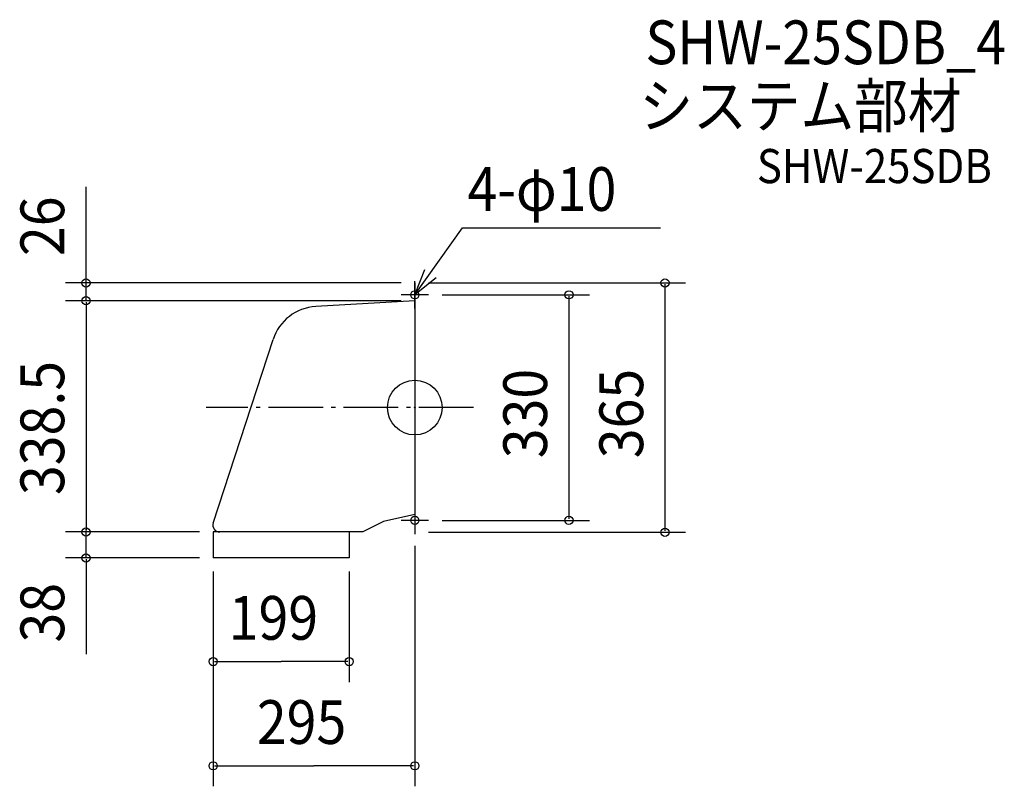
# Model space of a CAD drawing. Extents: x -578 to 863, y -554 to 568.
import ezdxf

# ---------------------------------------------------------------- set-up
doc = ezdxf.new("R2010")
doc.units = 0
doc.header["$LTSCALE"] = 20
doc.header["$PDMODE"] = 3
doc.header["$PDSIZE"] = -2
doc.linetypes.add('DASHDOT', pattern=[5.5, 4, -0.6, 0.3, -0.6])
for name, color, linetype in [('ARRANGE', 1, 'CONTINUOUS'), ('BASIS', 6, 'DASHDOT'), ('DETAIL', 5, 'CONTINUOUS'), ('ETC', 61, 'CONTINUOUS'), ('FIX', 11, 'CONTINUOUS'), ('NOTE', 4, 'CONTINUOUS'), ('OUTLINE', 3, 'CONTINUOUS'), ('SIZE', 30, 'CONTINUOUS')]:
    doc.layers.add(name, color=color, linetype=linetype)
doc.styles.get("Standard").update_dxf_attribs({"font": 'SIMPLEX', "width": 0.9, "bigfont": 'BIGFONT'})

msp = doc.modelspace()

# ---------------------------------------------------------------- linework, layer by layer
at = {"layer": 'ARRANGE', "color": 1, "linetype": 'CONTINUOUS'}
msp.add_circle((0, 0), 40, dxfattribs=at)
msp.add_point((0, 0), dxfattribs=at)
at = {"layer": 'BASIS', "color": 6, "linetype": 'DASHDOT'}
msp.add_line((85.8, 0), (-305.5, 0), dxfattribs=at)
at = {"layer": 'DETAIL', "color": 5, "linetype": 'CONTINUOUS'}
for p, q in [((0, 182.5), (0, -182.5)), ((0, 156.5), (-144.9, 148)), ((-294.9, -168.9), (-207.4, 99.8)), ((0, -156.5), (-46, -166.5)), ((-46, -166.5), (-76, -182)), ((-295, -182), (-295, -220)), ((-76, -182), (-295, -182)), ((-96, -182), (-96, -220)), ((-96, -220), (-295, -220))]:
    msp.add_line(p, q, dxfattribs=at)
for centre, radius, start, end in [((-140.8, 78.1), 70, 93.3481, 161.9615), ((-285.4, -172), 10, 161.9615, 270)]:
    msp.add_arc(centre, radius, start, end, dxfattribs=at)
at = {"layer": 'FIX', "color": 11, "linetype": 'CONTINUOUS'}
for centre in [(0, 165), (0, -165)]:
    msp.add_circle(centre, 6, dxfattribs=at)
at = {"layer": 'NOTE', "color": 4, "linetype": 'CONTINUOUS'}
for p, q in [((0, 165), (70, 263.2)), ((70, 263.2), (359.6, 263.2)), ((0, 165), (14.9, 202.1)), ((31.5, 189.7), (0, 165)), ((0, 145), (0, 185)), ((20, 165), (-20, 165)), ((0, -145), (0, -185)), ((20, -165), (-20, -165))]:
    msp.add_line(p, q, dxfattribs=at)
at = {"layer": 'OUTLINE', "color": 3, "linetype": 'CONTINUOUS'}
for p, q in [((0, 182.5), (0, -182.5)), ((0, 156.5), (-144.9, 148)), ((-294.9, -168.9), (-207.4, 99.8)), ((0, -156.5), (-46, -166.5)), ((-46, -166.5), (-76, -182)), ((-76, -182), (-295, -182)), ((-295, -182), (-295, -220)), ((-96, -182), (-96, -220)), ((-96, -220), (-295, -220))]:
    msp.add_line(p, q, dxfattribs=at)
for centre, radius, start, end in [((-140.8, 78.1), 70, 93.3481, 161.9615), ((-285.4, -172), 10, 161.9615, 270)]:
    msp.add_arc(centre, radius, start, end, dxfattribs=at)
at = {"layer": 'SIZE', "color": 30, "linetype": 'CONTINUOUS'}
for p, q in [((-481, 182.5), (-481, 323.3)), ((-481, -222), (-481, -360.8))]:
    msp.add_line(p, q, dxfattribs=at)
at = {"layer": 'SIZE', "color": 30, "linetype": 'BYBLOCK'}
for p, q in [((-20, 182.5), (-511, 182.5)), ((-481, 184.5), (-481, 186.5)), ((-481, 156.5), (-481, 182.5)), ((20, 182.5), (396.1, 182.5)), ((366.1, 180.5), (366.1, -180.5)), ((40, 165), (255.5, 165)), ((225.5, 163), (225.5, -163)), ((-20, 156.5), (-511, 156.5)), ((-20, 156.5), (-511, 156.5)), ((-481, 154.5), (-481, -180)), ((-481, 154.5), (-481, 152.5)), ((40, -165), (255.5, -165)), ((-315, -182), (-511, -182)), ((-315, -182), (-511, -182)), ((-481, -180), (-481, -178)), ((-481, -220), (-481, -182)), ((20, -182.5), (396.1, -182.5)), ((0, -202.5), (0, -554.2)), ((-315, -220), (-511, -220)), ((-481, -222), (-481, -224)), ((-295.1, -240), (-295.1, -401.7)), ((-295, -240), (-295, -554.2)), ((-96.1, -240), (-96.1, -401.7)), ((-293.1, -371.7), (-195.6, -371.7)), ((-98.1, -371.7), (-195.6, -371.7)), ((-293, -524.2), (-147.5, -524.2)), ((-2, -524.2), (-147.5, -524.2))]:
    msp.add_line(p, q, dxfattribs=at)
at = {"layer": 'SIZE', "color": 30, "linetype": 'CONTINUOUS'}
for centre in [(-481, 182.5), (366.1, 182.5), (-481, 156.5), (-481, 156.5), (225.5, 165), (225.5, -165), (-481, -182), (-481, -182), (366.1, -182.5), (-481, -220), (-295.1, -371.7), (-96.1, -371.7), (-295, -524.2), (0, -524.2)]:
    msp.add_circle(centre, 6, dxfattribs=at)

# ---------------------------------------------------------------- texts
at = {"layer": 'ETC', "color": 61, "linetype": 'CONTINUOUS', "width": 0.9}
for s, height, p in [('SHW-25SDB_4', 64, (337.4, 502.6)), ('システム部材', 64, (328.6, 409.7)), ('SHW-25SDB', 50, (500.6, 328.5))]:
    msp.add_text(s, height=height, dxfattribs=at).set_placement(p)
at = {"layer": 'NOTE', "color": 4, "linetype": 'CONTINUOUS', "width": 0.9}
msp.add_text('4-φ10', height=64, dxfattribs=at).set_placement((77.1, 287.9))
at = {"layer": 'SIZE', "color": 30, "linetype": 'BYBLOCK', "width": 0.9}
for s, p in [('26', (-513, 221.8)), ('338.5', (-513, -128)), ('330', (193.5, -74.1)), ('365', (334.1, -74.1)), ('38', (-513, -343.8))]:
    msp.add_text(s, height=64, rotation=90, dxfattribs=at).set_placement(p)
for s, p in [('199', (-272.3, -339.7)), ('295', (-231.1, -492.2))]:
    msp.add_text(s, height=64, dxfattribs=at).set_placement(p)

doc.saveas('drawing.dxf')
